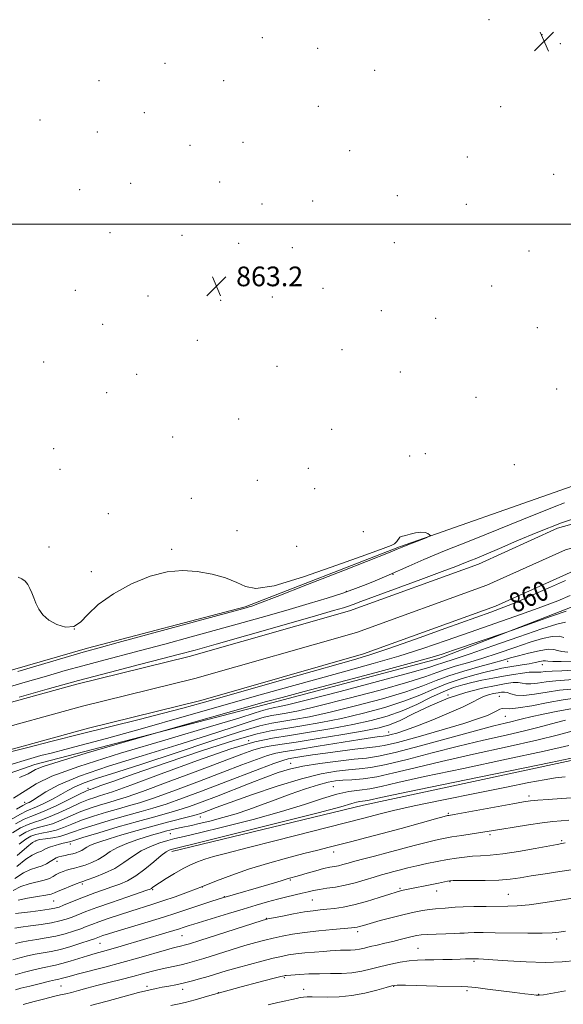
# Model space of a CAD drawing. Extents: x 2082300 to 2085200, y 287300 to 290200.
# Drawn here: x 2084185 to 2084406, y 289183 to 289583 of the extents above; entities that cross this region are included whole.
import ezdxf

# ---------------------------------------------------------------- set-up
doc = ezdxf.new("R2010")
doc.units = 0
doc.header["$MEASUREMENT"] = 0
for name, color, linetype, lineweight in [('BREAKLINE DTM HARD', 7, 'Continuous', 0), ('CONTOUR INDEX', 41, 'Continuous', 13), ('CONTOUR INDEX LABEL', 244, 'Continuous', 0), ('CONTOUR INTERMEDIATE', 44, 'Continuous', 0), ('GRID LINE', 7, 'Continuous', 0), ('SPOT ELEVATION', 7, 'Continuous', 0), ('SPOT ELEVATION DTM', 2, 'Continuous', 13), ('STREAM - RIVER CENTERLINE', 11, 'Continuous', 0), ('STREAM - RIVER DOUBLE LINE', 5, 'Continuous', 0)]:
    doc.layers.add(name, color=color, linetype=linetype, lineweight=lineweight)
doc.styles.add('Style-WORKING', font='WORKING.shx')

# ---------------------------------------------------------------- blocks, each defined once
blk = doc.blocks.new('SPOT')
at = {"layer": 'SPOT ELEVATION'}
for p, q in [((-3.91, -3.91), (3.82, 3.81)), ((-1.65, 3.77), (1.72, -3.93))]:
    blk.add_line(p, q, dxfattribs=at)

msp = doc.modelspace()

# ---------------------------------------------------------------- linework, layer by layer
at = {"layer": 'BREAKLINE DTM HARD'}
for points in [[(2084663.4, 289555.84, 863.15), (2084627.91, 289500.08, 863.27), (2084611.64, 289471.35, 862.05), (2084592.46, 289442.58, 863.27), (2084580.63, 289423.8, 863.61), (2084564.01, 289413.62, 863.85), (2084523.5, 289408.8, 863.73), (2084440.66, 289404.34, 863.96), (2084407.24, 289392.69, 863.44), (2084339.26, 289368.8, 864.13), (2084276.51, 289344.42, 864.19), (2084212.45, 289327.55, 864.37), (2084139.2, 289306.46, 864.66), (2084064.89, 289280.12, 864.77), (2084000.86, 289261.52, 865.12), (2083937.36, 289246.41, 865.12)], [(2084246.77, 289244.87, 890.49), (2084324.7, 289263.74, 890.72), (2084415.96, 289283.43, 890.31), (2084503.75, 289302.48, 890.2), (2084571.15, 289326.37, 888.92), (2084601.42, 289351.29, 886.89), (2084645.22, 289396.77, 885.21), (2084669.57, 289427.97, 881.33), (2084676.01, 289455.34, 873.5), (2084684.74, 289484.51, 866.66)], [(2084061.7, 289217.61, 865.09), (2084072.36, 289236.95, 864.16), (2084082.67, 289243.52, 863.7), (2084129.94, 289258.91, 863.7), (2084191.01, 289280.36, 863.24), (2084287.38, 289305.37, 864.63), (2084355.47, 289323.47, 864.51), (2084413.62, 289346.02, 863.47), (2084438.93, 289356.93, 863.41), (2084492.06, 289368.95, 861.73), (2084511.77, 289369.32, 861.21)]]:
    msp.add_polyline3d(points, dxfattribs=at)
at = {"layer": 'CONTOUR INDEX', "flags": 128}
for points, elevation in [([(2084184.679, 289307.664), (2084196.1, 289310.937), (2084208.857, 289314.479), (2084221.747, 289317.907), (2084233.571, 289320.956), (2084243.131, 289323.389), (2084249.918, 289325.143), (2084256.168, 289326.84), (2084264.804, 289329.273), (2084277.655, 289332.93), (2084304.679, 289340.652), (2084312.465, 289342.89), (2084316.464, 289344.07), (2084318.534, 289344.74), (2084320.439, 289345.432), (2084323.558, 289346.598), (2084329.175, 289348.674), (2084347.95, 289355.52), (2084356.675, 289358.725), (2084362.248, 289360.829), (2084365.484, 289362.115), (2084367.867, 289363.101), (2084370.704, 289364.257), (2084374.585, 289365.861), (2084379.922, 289368.145), (2084386.994, 289371.231), (2084395.549, 289374.82), (2084405.2, 289378.505), (2084415.412, 289381.915)], 860), ([(2084406.741, 289355.143), (2084400.637, 289352.406), (2084393.538, 289349.247), (2084386.94, 289346.379), (2084381.743, 289344.256), (2084376.459, 289342.285), (2084358.119, 289335.701), (2084345.814, 289331.296), (2084334.925, 289327.461), (2084327.273, 289324.9), (2084320.63, 289322.897), (2084298.512, 289316.62), (2084259.079, 289305.377), (2084251.241, 289303.209), (2084243.311, 289301.129), (2084233.424, 289298.638), (2084209.87, 289292.782), (2084198.098, 289289.814), (2084187.644, 289287.137), (2084179.515, 289285.013)], 860), ([(2084407.707, 289325.937), (2084405.218, 289326.204), (2084403.531, 289326.683), (2084401.98, 289327.103), (2084399.674, 289327.137), (2084396.028, 289326.565), (2084391.695, 289325.598), (2084387.632, 289324.551), (2084384.458, 289323.649), (2084381.437, 289322.752), (2084377.491, 289321.629), (2084371.913, 289320.115), (2084365.473, 289318.306), (2084359.313, 289316.367), (2084354.13, 289314.404), (2084348.835, 289312.294), (2084341.895, 289309.857), (2084332.342, 289307.016), (2084321.464, 289304.109), (2084311.116, 289301.576), (2084302.77, 289299.754), (2084296.375, 289298.55), (2084287.455, 289297.123), (2084282.493, 289295.997), (2084274.611, 289293.686), (2084262.602, 289289.779), (2084248.455, 289285.05), (2084234.954, 289280.566), (2084224.328, 289277.156), (2084216.569, 289274.698), (2084211.111, 289272.834), (2084207.341, 289271.236), (2084204.465, 289269.704), (2084201.642, 289268.073), (2084198.278, 289266.257), (2084194.778, 289264.491), (2084191.795, 289263.092), (2084187.824, 289261.43), (2084185.169, 289260.112), (2084181.119, 289257.868)], 870), ([(2084410.602, 289307.214), (2084405.87, 289306.563), (2084399.709, 289305.462), (2084393.143, 289304.223), (2084387.586, 289303.296), (2084384.083, 289302.989), (2084381.078, 289303.076), (2084380.049, 289302.761), (2084378.834, 289302.13), (2084377.278, 289301.29), (2084375.094, 289300.292), (2084371.468, 289298.947), (2084365.455, 289297.009), (2084356.658, 289294.384), (2084346.879, 289291.594), (2084338.47, 289289.313), (2084333.08, 289288.022), (2084329.553, 289287.428), (2084326.03, 289287.044), (2084321.112, 289286.482), (2084315.224, 289285.747), (2084309.252, 289284.945), (2084303.958, 289284.172), (2084299.609, 289283.496), (2084296.349, 289282.977), (2084294.091, 289282.594), (2084291.814, 289281.998), (2084288.263, 289280.759), (2084282.538, 289278.582), (2084266.949, 289272.533), (2084258.744, 289269.397), (2084251.078, 289266.556), (2084244.436, 289264.234), (2084239.06, 289262.548), (2084234.216, 289261.189), (2084228.928, 289259.74), (2084222.578, 289257.91), (2084215.986, 289255.917), (2084210.329, 289254.106), (2084206.434, 289252.743), (2084203.722, 289251.774), (2084201.263, 289251.068), (2084198.384, 289250.514), (2084195.441, 289250.083), (2084193.046, 289249.766), (2084191.538, 289249.455), (2084190.151, 289248.633), (2084187.848, 289246.684), (2084183.892, 289243.282)], 880), ([(2084411.101, 289283.264), (2084400.747, 289281.112), (2084361.105, 289272.959), (2084342.632, 289269.143), (2084331.764, 289266.86), (2084327.012, 289265.839), (2084325.352, 289265.503), (2084323.105, 289265.205), (2084321.819, 289264.94), (2084319.921, 289264.388), (2084315.492, 289263.127), (2084306.249, 289260.677), (2084291.106, 289256.833), (2084273.756, 289252.503), (2084259.085, 289248.873), (2084246.449, 289245.764), (2084245.726, 289245.503), (2084244.51, 289244.802), (2084242.47, 289243.291), (2084239.421, 289240.779), (2084235.764, 289237.795), (2084232.05, 289235.045), (2084228.691, 289233.064), (2084225.563, 289231.682), (2084222.408, 289230.554), (2084219.028, 289229.394), (2084215.48, 289228.146), (2084211.882, 289226.812), (2084208.38, 289225.423), (2084202.692, 289223.059), (2084200.885, 289222.356), (2084199.202, 289221.888), (2084196.865, 289221.473), (2084193.376, 289220.978), (2084189.358, 289220.453), (2084183.142, 289219.671)], 890), ([(2084414.594, 289238.309), (2084404.524, 289236.798), (2084398.439, 289235.871), (2084392.819, 289234.987), (2084388.29, 289234.253), (2084384.227, 289233.697), (2084379.694, 289233.329), (2084374.12, 289233.144), (2084368.391, 289233.085), (2084363.759, 289233.082), (2084361.097, 289233.07), (2084359.765, 289232.999), (2084358.747, 289232.829), (2084355.103, 289232.102), (2084340.083, 289229.013), (2084339.228, 289228.806), (2084337.868, 289228.401), (2084335.296, 289227.577), (2084331.084, 289226.216), (2084325.922, 289224.622), (2084320.777, 289223.207), (2084316.422, 289222.282), (2084312.836, 289221.762), (2084309.8, 289221.46), (2084307.052, 289221.203), (2084304.153, 289220.867), (2084300.62, 289220.339), (2084296.215, 289219.561), (2084291.681, 289218.7), (2084288.007, 289217.977), (2084285.719, 289217.496), (2084283.509, 289216.883), (2084279.605, 289215.645), (2084258.087, 289208.74), (2084253.889, 289207.416), (2084251.824, 289206.801), (2084250.763, 289206.54), (2084249.661, 289206.302), (2084247.815, 289205.847), (2084244.61, 289204.962), (2084233.368, 289201.68), (2084226.457, 289199.732), (2084219.568, 289197.904), (2084208.327, 289195.044), (2084205.002, 289194.158), (2084201.796, 289193.242), (2084200.828, 289193.008), (2084199.473, 289192.712), (2084197.085, 289192.168), (2084193.321, 289191.266), (2084189.041, 289190.216), (2084185.403, 289189.306), (2084183.212, 289188.728)], 900)]:
    msp.add_lwpolyline(points, dxfattribs=dict(at, elevation=elevation))
at = {"layer": 'CONTOUR INTERMEDIATE', "flags": 128}
for points, elevation in [([(2084177.108, 289310.748), (2084187.112, 289313.73), (2084195.77, 289316.282), (2084203.38, 289318.48), (2084210.501, 289320.461), (2084217.675, 289322.37), (2084234.04, 289326.637), (2084243.948, 289329.279), (2084254.625, 289332.177), (2084265.413, 289335.152), (2084275.752, 289338.049), (2084285.458, 289340.809), (2084294.442, 289343.396), (2084302.615, 289345.78), (2084309.894, 289347.973), (2084316.194, 289349.992), (2084321.467, 289351.847), (2084325.807, 289353.511), (2084329.338, 289354.951), (2084332.269, 289356.181), (2084335.126, 289357.416), (2084343.036, 289360.934), (2084349.22, 289363.622), (2084357.59, 289367.122), (2084368.248, 289371.432), (2084379.608, 289375.967), (2084389.665, 289380.003), (2084402.119, 289385.12), (2084406.386, 289386.752)], 862), ([(2084184.163, 289318.133), (2084210.661, 289326.023), (2084212.146, 289326.443), (2084217.172, 289327.788), (2084224.949, 289329.886), (2084276.951, 289344.016), (2084278.124, 289344.348), (2084279.255, 289344.714), (2084282.405, 289345.885), (2084289.625, 289348.676), (2084301.939, 289353.492), (2084316.258, 289359.115), (2084335.472, 289366.687), (2084338.316, 289367.82), (2084340.328, 289368.664), (2084341.95, 289369.315), (2084350.078, 289372.519), (2084351.459, 289373.084), (2084351.837, 289373.39), (2084351.539, 289373.701), (2084350.82, 289374.186), (2084349.669, 289374.653), (2084348.004, 289374.816), (2084345.841, 289374.494), (2084343.576, 289373.911), (2084341.7, 289373.397), (2084339.945, 289373.045), (2084339.489, 289372.71), (2084338.141, 289371.001), (2084337.238, 289370.1), (2084335.909, 289369.363), (2084332.636, 289368.142), (2084325.591, 289365.602), (2084313.865, 289361.328), (2084300.225, 289356.575), (2084288.357, 289353.016), (2084280.943, 289351.886), (2084276.655, 289352.655), (2084273.163, 289354.355), (2084268.614, 289356.143), (2084263.077, 289357.689), (2084257.099, 289358.789), (2084251.077, 289359.223), (2084244.811, 289358.705), (2084237.954, 289356.932), (2084230.396, 289353.761), (2084222.986, 289349.68), (2084216.814, 289345.339), (2084212.611, 289341.355), (2084209.67, 289338.218), (2084206.924, 289336.387), (2084203.587, 289336.164), (2084199.995, 289337.213), (2084196.762, 289339.04), (2084194.36, 289341.209), (2084192.693, 289343.523), (2084191.517, 289345.841), (2084190.613, 289348.042), (2084189.836, 289350.073), (2084189.064, 289351.9), (2084188.184, 289353.486), (2084187.127, 289354.791), (2084185.838, 289355.778), (2084184.216, 289356.455)], 864), ([(2084408.662, 289348.97), (2084403.68, 289346.905), (2084397.173, 289344.415), (2084388.454, 289341.289), (2084367.959, 289334.145), (2084358.229, 289330.73), (2084348.807, 289327.502), (2084339.066, 289324.386), (2084328.544, 289321.317), (2084317.455, 289318.262), (2084306.179, 289315.197), (2084294.85, 289312.054), (2084282.624, 289308.599), (2084251.759, 289299.81), (2084234.764, 289294.997), (2084220.16, 289290.908), (2084209.949, 289288.126), (2084203.195, 289286.362), (2084198.228, 289285.114), (2084193.509, 289283.908), (2084188.011, 289282.388), (2084180.835, 289280.231)], 862), ([(2084407.02, 289342.683), (2084401.119, 289340.605), (2084385.176, 289334.953), (2084382.858, 289334.145), (2084361.217, 289326.735), (2084356.651, 289325.183), (2084351.589, 289323.635), (2084343.207, 289321.312), (2084329.816, 289317.735), (2084300.604, 289310.013), (2084291.594, 289307.604), (2084285.293, 289305.866), (2084241.445, 289293.386), (2084224.585, 289288.54), (2084211.943, 289284.862), (2084200.977, 289281.58), (2084194.428, 289279.452), (2084191.364, 289278.227), (2084189.94, 289277.408), (2084188.329, 289276.497), (2084184.798, 289275.015)], 864), ([(2084406.725, 289338.149), (2084403.243, 289337.401), (2084397.13, 289335.422), (2084387.832, 289332.206), (2084377.267, 289328.511), (2084367.97, 289325.287), (2084361.865, 289323.246), (2084356.513, 289321.542), (2084354.798, 289320.929), (2084351.203, 289319.79), (2084343.463, 289317.591), (2084330.391, 289314.07), (2084315.121, 289310.047), (2084301.865, 289306.614), (2084293.804, 289304.593), (2084289.987, 289303.712), (2084288.431, 289303.43), (2084287.399, 289303.266), (2084286.133, 289302.979), (2084284.122, 289302.389), (2084280.632, 289301.27), (2084274.037, 289299.206), (2084262.488, 289295.736), (2084245.221, 289290.666), (2084225.814, 289284.884), (2084208.928, 289279.546), (2084198.005, 289275.507), (2084191.619, 289272.421), (2084187.122, 289269.638), (2084182.341, 289266.664)], 866), ([(2084406.138, 289331.949), (2084404.213, 289332.501), (2084401.377, 289332.357), (2084397.469, 289331.499), (2084392.381, 289329.986), (2084386.145, 289327.927), (2084379.352, 289325.632), (2084372.731, 289323.458), (2084366.889, 289321.68), (2084361.95, 289320.23), (2084357.913, 289318.955), (2084354.464, 289317.666), (2084350.019, 289316.042), (2084342.679, 289313.724), (2084331.366, 289310.543), (2084318.292, 289307.078), (2084306.49, 289304.095), (2084298.287, 289302.173), (2084293.181, 289301.131), (2084289.966, 289300.599), (2084287.427, 289300.194), (2084284.313, 289299.488), (2084279.367, 289298.037), (2084271.617, 289295.525), (2084261.246, 289292.128), (2084248.721, 289288.151), (2084234.744, 289283.889), (2084220.945, 289279.617), (2084209.186, 289275.602), (2084200.865, 289272.085), (2084195.509, 289269.197), (2084190.062, 289265.675), (2084188.758, 289264.917), (2084187.999, 289264.544), (2084187.411, 289264.281), (2084186.23, 289263.664), (2084183.594, 289262.181)], 868), ([(2084409.509, 289322.295), (2084405.07, 289322.181), (2084401.613, 289322.232), (2084399.627, 289322.353), (2084398.584, 289322.443), (2084397.704, 289322.402), (2084396.346, 289322.16), (2084394.426, 289321.764), (2084392, 289321.289), (2084389.165, 289320.804), (2084383.382, 289319.873), (2084380.892, 289319.422), (2084378.224, 289318.853), (2084374.719, 289318.017), (2084369.941, 289316.795), (2084364.344, 289315.191), (2084358.605, 289313.237), (2084353.171, 289310.981), (2084347.572, 289308.527), (2084341.111, 289305.99), (2084333.317, 289303.489), (2084324.636, 289301.14), (2084315.742, 289299.057), (2084307.253, 289297.335), (2084299.569, 289295.969), (2084293.036, 289294.936), (2084287.576, 289294.084), (2084281.422, 289292.764), (2084272.385, 289290.203), (2084259.212, 289285.965), (2084244.396, 289280.97), (2084231.368, 289276.474), (2084222.753, 289273.449), (2084217.949, 289271.723), (2084214.318, 289270.39), (2084213.728, 289270.19), (2084213.425, 289270.102), (2084213.001, 289269.954), (2084211.838, 289269.433), (2084209.262, 289268.192), (2084204.927, 289266.057), (2084199.791, 289263.561), (2084195.138, 289261.413), (2084191.874, 289260.096), (2084189.401, 289259.187), (2084186.745, 289258.042), (2084183.203, 289256.186)], 872), ([(2084410.106, 289318.664), (2084405.306, 289318.438), (2084401.334, 289318.299), (2084398.525, 289318.104), (2084396.696, 289317.901), (2084395.531, 289317.783), (2084394.685, 289317.804), (2084393.676, 289317.856), (2084391.993, 289317.789), (2084389.261, 289317.485), (2084385.666, 289316.96), (2084381.533, 289316.261), (2084377.169, 289315.437), (2084372.821, 289314.544), (2084368.717, 289313.64), (2084364.97, 289312.724), (2084361.221, 289311.565), (2084356.993, 289309.875), (2084351.944, 289307.49), (2084346.277, 289304.75), (2084340.327, 289302.123), (2084334.293, 289299.962), (2084327.808, 289298.171), (2084320.367, 289296.538), (2084311.736, 289294.915), (2084302.763, 289293.388), (2084294.571, 289292.104), (2084287.721, 289291.041), (2084280.54, 289289.501), (2084270.794, 289286.619), (2084257.221, 289281.926), (2084242.44, 289276.528), (2084230.04, 289271.928), (2084222.657, 289269.242), (2084219.119, 289268.042), (2084217.301, 289267.511), (2084215.396, 289266.943), (2084212.875, 289266.054), (2084209.529, 289264.67), (2084205.304, 289262.728), (2084200.774, 289260.615), (2084196.669, 289258.827), (2084193.501, 289257.7), (2084190.911, 289256.911), (2084188.32, 289255.973), (2084185.287, 289254.503), (2084181.914, 289252.528)], 874), ([(2084411.703, 289315.034), (2084402.846, 289314.387), (2084398.912, 289313.895), (2084395.444, 289313.379), (2084392.656, 289313.079), (2084390.65, 289313.155), (2084389.088, 289313.432), (2084387.525, 289313.658), (2084385.522, 289313.612), (2084382.671, 289313.231), (2084378.571, 289312.486), (2084372.98, 289311.33), (2084366.289, 289309.64), (2084359.047, 289307.275), (2084351.804, 289304.224), (2084345.117, 289301.002), (2084339.544, 289298.256), (2084335.269, 289296.436), (2084330.98, 289295.202), (2084324.993, 289294.019), (2084316.26, 289292.501), (2084306.288, 289290.846), (2084297.221, 289289.402), (2084290.688, 289288.414), (2084286.247, 289287.719), (2084282.94, 289287.05), (2084279.724, 289286.111), (2084275.225, 289284.491), (2084257.277, 289277.697), (2084245.263, 289273.197), (2084234.839, 289269.363), (2084228.125, 289267.011), (2084224.152, 289265.758), (2084221.176, 289264.921), (2084217.79, 289263.932), (2084213.912, 289262.675), (2084209.795, 289261.149), (2084205.68, 289259.4), (2084201.757, 289257.668), (2084198.2, 289256.241), (2084195.129, 289255.305), (2084192.421, 289254.635), (2084189.895, 289253.904), (2084187.37, 289252.82), (2084184.66, 289251.23)], 876), ([(2084408.872, 289310.965), (2084404.358, 289310.475), (2084399.298, 289309.685), (2084394.193, 289308.857), (2084389.781, 289308.376), (2084386.615, 289308.505), (2084384.5, 289309.009), (2084383.057, 289309.526), (2084381.924, 289309.769), (2084380.801, 289309.737), (2084379.41, 289309.502), (2084377.565, 289309.121), (2084375.463, 289308.591), (2084373.397, 289307.893), (2084371.47, 289306.979), (2084369.022, 289305.681), (2084365.2, 289303.802), (2084359.511, 289301.266), (2084352.881, 289298.486), (2084346.595, 289295.997), (2084341.685, 289294.215), (2084338.181, 289293.086), (2084335.862, 289292.437), (2084334.465, 289292.102), (2084333.551, 289291.948), (2084332.638, 289291.848), (2084331.172, 289291.671), (2084328.31, 289291.26), (2084323.139, 289290.454), (2084306.253, 289287.716), (2084298.271, 289286.435), (2084292.83, 289285.577), (2084289.086, 289284.867), (2084285.601, 289283.904), (2084281.131, 289282.347), (2084275.186, 289280.102), (2084267.468, 289277.14), (2084258.01, 289273.547), (2084248.17, 289269.877), (2084239.637, 289266.798), (2084233.592, 289264.779), (2084229.184, 289263.473), (2084225.052, 289262.331), (2084220.184, 289260.921), (2084214.949, 289259.296), (2084210.062, 289257.628), (2084206.057, 289256.071), (2084202.739, 289254.721), (2084199.732, 289253.654), (2084196.756, 289252.909), (2084193.931, 289252.359), (2084191.471, 289251.835), (2084189.454, 289251.138), (2084187.406, 289249.932), (2084184.713, 289247.849)], 878), ([(2084408.925, 289302.982), (2084403.588, 289301.977), (2084397.73, 289300.756), (2084392.66, 289299.631), (2084389.307, 289298.831), (2084387.089, 289298.265), (2084385.043, 289297.758), (2084382.203, 289297.106), (2084377.574, 289295.985), (2084370.157, 289294.041), (2084347.822, 289287.889), (2084337.591, 289285.192), (2084330.717, 289283.653), (2084325.872, 289282.926), (2084320.929, 289282.425), (2084314.346, 289281.684), (2084306.921, 289280.699), (2084300.033, 289279.586), (2084294.636, 289278.402), (2084289.988, 289276.985), (2084284.921, 289275.115), (2084278.612, 289272.674), (2084264.857, 289267.305), (2084259.011, 289265.063), (2084253.927, 289263.212), (2084249.235, 289261.669), (2084244.527, 289260.317), (2084239.248, 289258.905), (2084232.803, 289257.15), (2084224.972, 289254.899), (2084217.023, 289252.538), (2084210.596, 289250.585), (2084206.871, 289249.421), (2084205.188, 289248.883), (2084204.425, 289248.67), (2084202.561, 289248.31), (2084201.121, 289247.963), (2084199.302, 289247.426), (2084197.369, 289246.77), (2084195.657, 289246.098), (2084194.407, 289245.495), (2084193.473, 289244.992), (2084192.615, 289244.601), (2084191.568, 289244.246), (2084189.969, 289243.488), (2084187.429, 289241.795), (2084183.691, 289238.886)], 882), ([(2084406.765, 289298.336), (2084403.123, 289297.431), (2084395.503, 289295.317), (2084390.049, 289293.954), (2084382.606, 289292.276), (2084373.497, 289290.242), (2084363.276, 289287.817), (2084352.586, 289285.058), (2084342.421, 289282.372), (2084333.859, 289280.257), (2084327.613, 289279.056), (2084322.913, 289278.496), (2084318.622, 289278.153), (2084313.7, 289277.614), (2084307.502, 289276.516), (2084299.48, 289274.505), (2084289.512, 289271.428), (2084279.164, 289267.925), (2084270.43, 289264.833), (2084264.783, 289262.787), (2084261.626, 289261.611), (2084259.844, 289260.924), (2084258.413, 289260.388), (2084256.668, 289259.826), (2084254.034, 289259.104), (2084244.98, 289256.832), (2084239.041, 289255.269), (2084232.651, 289253.473), (2084226.474, 289251.656), (2084221.248, 289250.074), (2084217.513, 289248.912), (2084215.032, 289248.069), (2084213.372, 289247.372), (2084212.142, 289246.685), (2084211.124, 289246.012), (2084210.143, 289245.396), (2084209.051, 289244.868), (2084207.819, 289244.42), (2084206.444, 289244.032), (2084204.945, 289243.687), (2084203.43, 289243.368), (2084202.027, 289243.06), (2084200.821, 289242.735), (2084199.722, 289242.317), (2084198.596, 289241.715), (2084197.322, 289240.887), (2084195.823, 289239.968), (2084194.032, 289239.143), (2084191.889, 289238.49), (2084189.352, 289237.672), (2084186.384, 289236.249), (2084182.969, 289233.971)], 884), ([(2084409.851, 289294.06), (2084403.916, 289292.369), (2084395.054, 289290.15), (2084383.01, 289287.447), (2084369.419, 289284.498), (2084356.394, 289281.592), (2084345.612, 289278.991), (2084337.019, 289276.856), (2084330.128, 289275.322), (2084324.509, 289274.459), (2084319.955, 289274.066), (2084316.315, 289273.881), (2084313.329, 289273.642), (2084310.291, 289273.113), (2084306.382, 289272.059), (2084301.062, 289270.343), (2084294.894, 289268.199), (2084288.719, 289265.955), (2084283.166, 289263.88), (2084278.02, 289261.998), (2084272.857, 289260.271), (2084267.429, 289258.687), (2084262.198, 289257.317), (2084257.803, 289256.258), (2084254.682, 289255.561), (2084250.592, 289254.726), (2084248.593, 289254.289), (2084246.447, 289253.778), (2084244.238, 289253.21), (2084241.985, 289252.582), (2084239.454, 289251.825), (2084236.35, 289250.854), (2084232.524, 289249.609), (2084228.43, 289248.142), (2084224.674, 289246.532), (2084221.687, 289244.862), (2084219.215, 289243.229), (2084216.832, 289241.733), (2084214.229, 289240.46), (2084211.569, 289239.431), (2084209.131, 289238.652), (2084207.122, 289238.108), (2084205.453, 289237.7), (2084203.96, 289237.307), (2084202.512, 289236.828), (2084201.109, 289236.244), (2084199.783, 289235.558), (2084198.503, 289234.785), (2084196.992, 289233.991), (2084194.911, 289233.257), (2084188.714, 289231.841), (2084185.338, 289230.704), (2084182.255, 289229.057)], 886), ([(2084408.06, 289287.99), (2084398.141, 289285.711), (2084382.844, 289282.43), (2084365.271, 289278.732), (2084349.513, 289275.368), (2084338.667, 289272.925), (2084331.845, 289271.344), (2084327.165, 289270.402), (2084322.99, 289269.842), (2084318.673, 289269.275), (2084313.815, 289268.275), (2084307.99, 289266.52), (2084300.666, 289264.089), (2084291.286, 289261.16), (2084279.766, 289257.96), (2084267.92, 289254.915), (2084258.035, 289252.496), (2084251.738, 289251.016), (2084248.002, 289250.15), (2084245.14, 289249.414), (2084241.81, 289248.396), (2084238.056, 289246.983), (2084234.27, 289245.138), (2084230.727, 289242.876), (2084227.243, 289240.426), (2084223.522, 289238.07), (2084219.428, 289236.055), (2084215.482, 289234.471), (2084212.368, 289233.371), (2084210.513, 289232.743), (2084209.302, 289232.32), (2084207.861, 289231.767), (2084205.585, 289230.854), (2084202.924, 289229.759), (2084200.596, 289228.766), (2084199.051, 289228.08), (2084197.668, 289227.61), (2084195.559, 289227.188), (2084192.143, 289226.67), (2084188.068, 289226.003), (2084184.293, 289225.158)], 888), ([(2084406.671, 289275.29), (2084402.757, 289274.839), (2084398.111, 289274.108), (2084391.803, 289272.936), (2084382.762, 289271.154), (2084370.533, 289268.705), (2084357.141, 289265.978), (2084345.235, 289263.475), (2084336.828, 289261.582), (2084331.404, 289260.244), (2084324.791, 289258.496), (2084289.148, 289249.446), (2084277.327, 289246.429), (2084269.044, 289244.294), (2084263.75, 289242.869), (2084260.172, 289241.792), (2084257.201, 289240.734), (2084254.35, 289239.505), (2084251.296, 289237.949), (2084247.86, 289236), (2084244.462, 289233.953), (2084241.671, 289232.194), (2084239.9, 289231.014), (2084238.944, 289230.327), (2084238.441, 289229.95), (2084237.942, 289229.677), (2084236.642, 289229.196), (2084228.46, 289226.407), (2084222.163, 289224.24), (2084216.237, 289222.149), (2084211.817, 289220.507), (2084206.19, 289218.294), (2084203.844, 289217.448), (2084201.202, 289216.682), (2084197.87, 289215.963), (2084193.665, 289215.273), (2084189.232, 289214.641), (2084185.425, 289214.113), (2084182.882, 289213.715)], 892), ([(2084411.334, 289266.93), (2084405.124, 289266.423), (2084399.736, 289266.069), (2084395.525, 289265.806), (2084392.547, 289265.55), (2084389.648, 289265.134), (2084385.374, 289264.374), (2084361.481, 289259.987), (2084359.329, 289259.614), (2084358.855, 289259.514), (2084357.399, 289259.129), (2084353.906, 289258.166), (2084347.75, 289256.457), (2084340.01, 289254.32), (2084332.194, 289252.2), (2084325.505, 289250.443), (2084319.924, 289249.027), (2084310.721, 289246.725), (2084306.062, 289245.536), (2084300.437, 289244.08), (2084293.403, 289242.224), (2084285.596, 289240.056), (2084277.924, 289237.714), (2084271.086, 289235.325), (2084264.952, 289232.958), (2084259.187, 289230.669), (2084253.541, 289228.512), (2084248.122, 289226.545), (2084243.123, 289224.826), (2084238.646, 289223.375), (2084230.088, 289220.69), (2084225.438, 289219.17), (2084220.89, 289217.632), (2084217.02, 289216.274), (2084214.196, 289215.232), (2084211.971, 289214.38), (2084209.688, 289213.529), (2084206.833, 289212.543), (2084203.434, 289211.505), (2084199.658, 289210.552), (2084195.695, 289209.786), (2084191.822, 289209.169), (2084188.34, 289208.626), (2084185.478, 289208.096), (2084183.175, 289207.562)], 894), ([(2084408.173, 289257.652), (2084405.042, 289257.384), (2084401.604, 289257.071), (2084397.268, 289256.561), (2084391.734, 289255.763), (2084385.869, 289254.836), (2084380.83, 289254.003), (2084374.901, 289253.009), (2084372.253, 289252.596), (2084364.586, 289251.463), (2084360.615, 289250.85), (2084357.221, 289250.263), (2084353.945, 289249.583), (2084350.104, 289248.648), (2084345.23, 289247.359), (2084339.716, 289245.865), (2084334.169, 289244.373), (2084329.113, 289243.055), (2084324.737, 289241.933), (2084321.144, 289240.992), (2084318.378, 289240.22), (2084316.241, 289239.611), (2084314.473, 289239.162), (2084312.804, 289238.839), (2084310.905, 289238.496), (2084308.438, 289237.955), (2084305.223, 289237.108), (2084301.728, 289236.113), (2084298.582, 289235.198), (2084293.612, 289233.775), (2084291.548, 289233.1), (2084289.478, 289232.461), (2084286.167, 289231.485), (2084268.459, 289226.372), (2084267.339, 289226.032), (2084263.067, 289224.696), (2084259.7, 289223.623), (2084256.061, 289222.429), (2084248.414, 289219.843), (2084243.414, 289218.233), (2084237.155, 289216.314), (2084224.884, 289212.64), (2084221.033, 289211.461), (2084218.734, 289210.723), (2084217.406, 289210.264), (2084215.263, 289209.485), (2084213.187, 289208.764), (2084209.821, 289207.638), (2084205.665, 289206.328), (2084201.445, 289205.14), (2084197.724, 289204.3), (2084194.412, 289203.697), (2084191.255, 289203.14), (2084188.073, 289202.478), (2084184.978, 289201.712), (2084182.153, 289200.885)], 896), ([(2084406.691, 289248.387), (2084405.265, 289248.165), (2084403.38, 289247.838), (2084394.413, 289246.168), (2084387.697, 289244.974), (2084381.25, 289243.971), (2084376.168, 289243.408), (2084372.238, 289243.152), (2084368.925, 289242.977), (2084365.744, 289242.69), (2084362.431, 289242.247), (2084358.774, 289241.643), (2084354.661, 289240.881), (2084350.376, 289240.02), (2084346.302, 289239.13), (2084342.741, 289238.27), (2084339.668, 289237.47), (2084336.975, 289236.75), (2084334.514, 289236.104), (2084331.975, 289235.419), (2084329.011, 289234.558), (2084325.387, 289233.443), (2084321.336, 289232.245), (2084317.207, 289231.193), (2084313.31, 289230.457), (2084309.807, 289229.953), (2084306.821, 289229.535), (2084304.386, 289229.08), (2084302.18, 289228.556), (2084299.79, 289227.956), (2084293.498, 289226.467), (2084289.715, 289225.529), (2084285.594, 289224.425), (2084280.991, 289223.112), (2084275.711, 289221.544), (2084269.75, 289219.732), (2084255.703, 289215.394), (2084253.765, 289214.784), (2084252.509, 289214.375), (2084251.347, 289213.982), (2084249.843, 289213.486), (2084247.596, 289212.782), (2084244.325, 289211.796), (2084226.153, 289206.375), (2084222.011, 289205.171), (2084218.598, 289204.226), (2084215.578, 289203.404), (2084212.478, 289202.513), (2084205.368, 289200.305), (2084202.089, 289199.347), (2084199.415, 289198.7), (2084194.17, 289197.654), (2084190.672, 289196.86), (2084186.802, 289195.871), (2084183.08, 289194.783)], 898), ([(2084414.936, 289226.741), (2084405.462, 289225.22), (2084398.481, 289224.152), (2084391.986, 289223.266), (2084387.122, 289222.791), (2084383.258, 289222.633), (2084374.554, 289222.603), (2084369.522, 289222.542), (2084365.105, 289222.422), (2084361.948, 289222.239), (2084357.919, 289221.856), (2084353.893, 289221.598), (2084351.466, 289221.359), (2084348.65, 289220.934), (2084345.287, 289220.272), (2084341.196, 289219.328), (2084336.369, 289218.108), (2084331.474, 289216.809), (2084327.349, 289215.677), (2084324.613, 289214.901), (2084323.002, 289214.433), (2084322.038, 289214.168), (2084321.189, 289214.003), (2084319.734, 289213.841), (2084312.222, 289213.17), (2084306.461, 289212.611), (2084300.684, 289211.957), (2084295.737, 289211.249), (2084291.58, 289210.504), (2084287.953, 289209.736), (2084284.55, 289208.928), (2084280.885, 289207.95), (2084276.424, 289206.641), (2084270.891, 289204.927), (2084259.802, 289201.437), (2084255.947, 289200.274), (2084253.066, 289199.486), (2084250.495, 289198.885), (2084244.67, 289197.686), (2084241.53, 289196.98), (2084238.334, 289196.154), (2084234.866, 289195.196), (2084230.84, 289194.101), (2084226.11, 289192.881), (2084221.078, 289191.613), (2084216.286, 289190.394), (2084212.172, 289189.307), (2084208.764, 289188.387), (2084205.99, 289187.658), (2084203.701, 289187.111), (2084201.445, 289186.607), (2084198.695, 289185.972), (2084195.074, 289185.079), (2084190.815, 289183.97), (2084186.3, 289182.733)], 902), ([(2084406.752, 289212.536), (2084404.08, 289212.129), (2084401.314, 289211.876), (2084397.345, 289211.763), (2084391.474, 289211.769), (2084378.206, 289211.921), (2084373.233, 289211.955), (2084369.685, 289211.939), (2084367.241, 289211.878), (2084365.515, 289211.782), (2084363.852, 289211.667), (2084361.528, 289211.554), (2084358.089, 289211.457), (2084354.155, 289211.358), (2084350.616, 289211.235), (2084348.11, 289211.059), (2084346.27, 289210.79), (2084344.478, 289210.384), (2084339.549, 289209.122), (2084336.523, 289208.373), (2084333.306, 289207.624), (2084330.148, 289206.908), (2084327.324, 289206.251), (2084325.023, 289205.683), (2084323.083, 289205.233), (2084321.254, 289204.935), (2084319.339, 289204.801), (2084317.355, 289204.769), (2084315.372, 289204.755), (2084313.394, 289204.69), (2084311.159, 289204.552), (2084308.337, 289204.332), (2084304.753, 289204.027), (2084300.846, 289203.661), (2084297.207, 289203.266), (2084294.209, 289202.845), (2084291.348, 289202.298), (2084287.9, 289201.496), (2084283.382, 289200.36), (2084278.26, 289199.016), (2084273.244, 289197.636), (2084268.876, 289196.362), (2084261.516, 289194.134), (2084258.048, 289193.139), (2084254.654, 289192.234), (2084251.394, 289191.442), (2084248.32, 289190.778), (2084245.461, 289190.219), (2084242.84, 289189.732), (2084240.353, 289189.255), (2084237.384, 289188.595), (2084233.193, 289187.531), (2084220.493, 289184.078), (2084213.687, 289182.314)], 904), ([(2084411.197, 289200.636), (2084405.454, 289200.114), (2084398.488, 289199.857), (2084390.752, 289200.034), (2084383.271, 289200.477), (2084377.215, 289200.932), (2084373.429, 289201.203), (2084371.457, 289201.311), (2084369.376, 289201.334), (2084368.485, 289201.3), (2084366.167, 289201.246), (2084363.885, 289201.178), (2084360.678, 289201.071), (2084356.938, 289200.957), (2084353.181, 289200.879), (2084349.784, 289200.85), (2084346.579, 289200.766), (2084343.258, 289200.496), (2084339.599, 289199.943), (2084335.703, 289199.156), (2084331.756, 289198.215), (2084327.888, 289197.217), (2084324.005, 289196.31), (2084319.958, 289195.654), (2084315.65, 289195.353), (2084311.187, 289195.279), (2084306.726, 289195.248), (2084302.459, 289195.118), (2084298.715, 289194.92), (2084293.251, 289194.538), (2084292.846, 289194.497), (2084292.42, 289194.419), (2084291.083, 289194.089), (2084287.847, 289193.255), (2084282.121, 289191.764), (2084274.902, 289189.858), (2084267.585, 289187.874), (2084261.311, 289186.105), (2084256.212, 289184.648), (2084252.168, 289183.55), (2084248.999, 289182.824), (2084246.294, 289182.326)], 906), ([(2084406.826, 289188.281), (2084397.777, 289186.708), (2084396.078, 289186.518), (2084394.84, 289186.566), (2084393.052, 289186.743), (2084390.278, 289187.061), (2084386.221, 289187.562), (2084375.121, 289188.98), (2084370.299, 289189.569), (2084367.131, 289189.887), (2084364.451, 289190.017), (2084354.564, 289190.228), (2084341.781, 289190.512), (2084338.322, 289190.534), (2084336.239, 289190.311), (2084333.915, 289189.69), (2084330.124, 289188.606), (2084325.196, 289187.358), (2084319.857, 289186.337), (2084314.748, 289185.831), (2084310.205, 289185.719), (2084303.734, 289185.82), (2084301.757, 289185.796), (2084300.246, 289185.693), (2084298.899, 289185.497), (2084297.433, 289185.2), (2084295.568, 289184.793), (2084293.068, 289184.263), (2084289.868, 289183.564), (2084285.948, 289182.648)], 908)]:
    msp.add_lwpolyline(points, dxfattribs=dict(at, elevation=elevation))
at = {"layer": 'GRID LINE', "flags": 128}
msp.add_lwpolyline([(2085000, 289500), (2082500, 289500)], dxfattribs=at)
at = {"layer": 'SPOT ELEVATION DTM'}
for p in [(2084375.63, 289583.16, 863.4), (2084397.21, 289577.04, 863.4), (2084283.51, 289575.85, 863.5), (2084404.61, 289573.43, 863.2), (2084306.08, 289571.54, 863.5), (2084243.96, 289565.37, 863.5), (2084329.16, 289562.53, 863.6), (2084217.17, 289558.37, 863.5), (2084267.86, 289558.35, 863.6), (2084235.6, 289545.36, 863.6), (2084306.23, 289547.92, 863.6), (2084380.35, 289547.75, 863.6), (2084193.19, 289542.43, 863.6), (2084216.5, 289537.45, 863.5), (2084275.61, 289533.33, 863.8), (2084254.18, 289532.07, 863.7), (2084319, 289529.85, 863.7), (2084366.8, 289527.37, 863.4), (2084266.23, 289517.19, 863.7), (2084401.98, 289520.29, 863.3), (2084209.31, 289514.01, 863.6), (2084229.96, 289516.65, 863.6), (2084304.01, 289509.38, 863.7), (2084338.41, 289511.64, 863.5), (2084283.37, 289508.27, 863.7), (2084366.42, 289508.06, 863.6), (2084221.64, 289496.5, 863.5), (2084250.94, 289495.42, 863.5), (2084273.96, 289492.19, 863.5), (2084295.74, 289490.41, 863.5), (2084337.25, 289492.49, 863.4), (2084391.9, 289489.07, 863.2), (2084207.49, 289473.14, 863.3), (2084308.18, 289473.99, 863.2), (2084376.78, 289474.87, 863.1), (2084237.04, 289470.78, 863.3), (2084266.62, 289469.1, 863.1), (2084287.66, 289470.37, 863.2), (2084331.9, 289464.8, 863.1), (2084353.95, 289461.69, 863.1), (2084218.65, 289459.3, 863.2), (2084395.31, 289457.95, 862.8), (2084257.11, 289452.78, 863.1), (2084315.95, 289448.94, 862.9), (2084194.59, 289443.95, 863.4), (2084289.43, 289442.24, 862.7), (2084232.42, 289438.99, 863.2), (2084339.61, 289439.89, 862.6), (2084403.12, 289432.94, 862.5), (2084220.29, 289431.51, 863.3), (2084370.34, 289429.58, 862.9), (2084273.88, 289420.73, 863.1), (2084311.74, 289416.61, 862.9), (2084247.1, 289413.48, 863.2), (2084198.67, 289408.7, 863.5), (2084343.43, 289405.81, 863.1), (2084349.85, 289406.67, 862.9), (2084302.26, 289400.7, 863.1), (2084385.95, 289402.23, 863.5), (2084201.25, 289400.33, 863.5), (2084281.52, 289395.83, 863.2), (2084304.81, 289392.43, 863.2), (2084254.74, 289388.53, 863.3), (2084220.96, 289382.34, 863.6), (2084273.27, 289375.45, 863.6), (2084324.62, 289374.94, 863.1), (2084196.86, 289368.73, 863.8), (2084297.51, 289369.05, 863.1), (2084246.64, 289367.84, 863.9), (2084214.03, 289358.71, 863.7), (2084336.69, 289357.62, 861.9), (2084317.7, 289350.78, 862.2), (2084207.09, 289335.41, 863.9), (2084383.23, 289322.19, 870.6), (2084397.4, 289320.84, 872.7), (2084359.05, 289308.5, 876), (2084379.83, 289308.01, 879), (2084382.29, 289299.85, 880.9), (2084334.95, 289293.53, 877.3), (2084277.99, 289289.93, 874), (2084295.1, 289280.73, 881.3), (2084212.65, 289270.62, 871.6), (2084312.44, 289271.27, 887.2), (2084186.86, 289264.98, 867.4), (2084391.97, 289267.5, 893.6), (2084359.2, 289260.49, 893.8), (2084258.34, 289259.01, 884.6), (2084191.41, 289249.24, 880.3), (2084246.18, 289252.19, 886.9), (2084376.09, 289251.78, 896.3), (2084405.15, 289249.28, 897.8), (2084205.46, 289247.96, 882.6), (2084312.56, 289244.74, 894.6), (2084200.04, 289240.97, 884.6), (2084294.91, 289233.31, 896.2), (2084359.81, 289232.6, 900.1), (2084210.35, 289231.71, 888.3), (2084239, 289229.37, 892.2), (2084259.14, 289230.47, 894), (2084339.5, 289229.89, 899.8), (2084354.35, 289228.89, 900.6), (2084198.75, 289224.81, 888.9), (2084268.06, 289226.61, 895.9), (2084303.89, 289225.18, 899), (2084383.5, 289227.46, 901.1), (2084285.12, 289217.82, 899.9), (2084250.91, 289210.75, 898.9), (2084322.29, 289212.36, 902.4), (2084403.2, 289209.38, 904.4), (2084217.58, 289207.56, 896.9), (2084346.86, 289205.62, 905.1), (2084369.59, 289200.28, 906.2), (2084292.41, 289193.62, 906.2), (2084201.65, 289190.19, 901), (2084236.66, 289190.16, 903.6), (2084251.13, 289188.94, 904.6), (2084300.34, 289188.89, 907.4), (2084336.96, 289190.13, 908.1), (2084265.64, 289187.48, 906), (2084366.68, 289188.35, 908.3), (2084395.89, 289186.85, 907.9)]:
    msp.add_point(p, dxfattribs=at)
at = {"layer": 'STREAM - RIVER CENTERLINE'}
msp.add_polyline3d([(2083934.27, 289222.38, 859.52), (2083998.28, 289239.09, 859.4), (2084073.61, 289258.56, 859.57), (2084128.85, 289277.15, 859.63), (2084170.06, 289292.92, 859.69), (2084210.47, 289303.98, 859.4), (2084256.12, 289315.29, 859.34), (2084321.77, 289334.04, 859.34), (2084374.82, 289353.23, 859.34), (2084406.71, 289367.62, 859.34), (2084445.36, 289378.49, 859.34), (2084472.46, 289382.96, 859.34), (2084507.59, 289387.59, 859.34), (2084549.33, 289387.8, 859.34), (2084576.24, 289394.73, 859.05), (2084591.53, 289405.13, 859.17), (2084605.36, 289419.47, 858.88), (2084628.34, 289455.41, 858.82), (2084658.45, 289500.95, 858.82)], dxfattribs=at)
at = {"layer": 'STREAM - RIVER DOUBLE LINE'}
for points in [[(2083931.31, 289231.17, 859.52), (2083995.95, 289248.04, 859.4), (2084070.97, 289267.43, 859.57), (2084125.72, 289285.86, 859.63), (2084167.18, 289301.72, 859.69), (2084208.14, 289312.93, 859.4), (2084253.74, 289324.23, 859.34), (2084318.92, 289342.85, 859.34), (2084371.34, 289361.81, 859.34), (2084403.54, 289376.34, 859.34), (2084443.35, 289387.53, 859.34), (2084471.1, 289392.11, 859.34), (2084506.96, 289396.84, 859.34), (2084548.13, 289397.04, 859.34), (2084572.37, 289403.29, 859.05), (2084585.54, 289412.24, 859.17), (2084598.06, 289425.23, 858.88), (2084620.59, 289460.45, 858.82), (2084650.48, 289505.67, 858.82)], [(2083937.22, 289213.59, 859.52), (2084000.6, 289230.13, 859.4), (2084076.24, 289249.68, 859.57), (2084131.98, 289268.45, 859.63), (2084172.94, 289284.12, 859.69), (2084212.81, 289295.03, 859.4), (2084258.51, 289306.35, 859.34), (2084324.61, 289325.24, 859.34), (2084378.3, 289344.65, 859.34), (2084409.88, 289358.91, 859.34), (2084447.37, 289369.44, 859.34), (2084473.82, 289373.81, 859.34), (2084508.22, 289378.35, 859.34), (2084550.52, 289378.55, 859.34), (2084580.11, 289386.18, 859.05), (2084597.53, 289398.02, 859.17), (2084612.65, 289413.71, 858.88), (2084636.1, 289450.36, 858.82)]]:
    msp.add_polyline3d(points, dxfattribs=at)

# ---------------------------------------------------------------- block references
at = {"layer": 'SPOT ELEVATION'}
for p in [(2084398.093, 289574.342, 863.361), (2084264.87, 289474.775, 863.19)]:
    msp.add_blockref('SPOT', p, dxfattribs=at)

# ---------------------------------------------------------------- texts
at = {"layer": 'CONTOUR INDEX LABEL', "style": 'Style-WORKING', "width": 0.875}
msp.add_text('860', height=8, rotation=23.6, dxfattribs=at).set_placement((2084386.128, 289341.728, 860))
at = {"layer": 'SPOT ELEVATION', "style": 'Style-WORKING'}
msp.add_text('863.2', height=8, dxfattribs=at).set_placement((2084272.87, 289474.775, 863.19))

doc.saveas('drawing.dxf')
